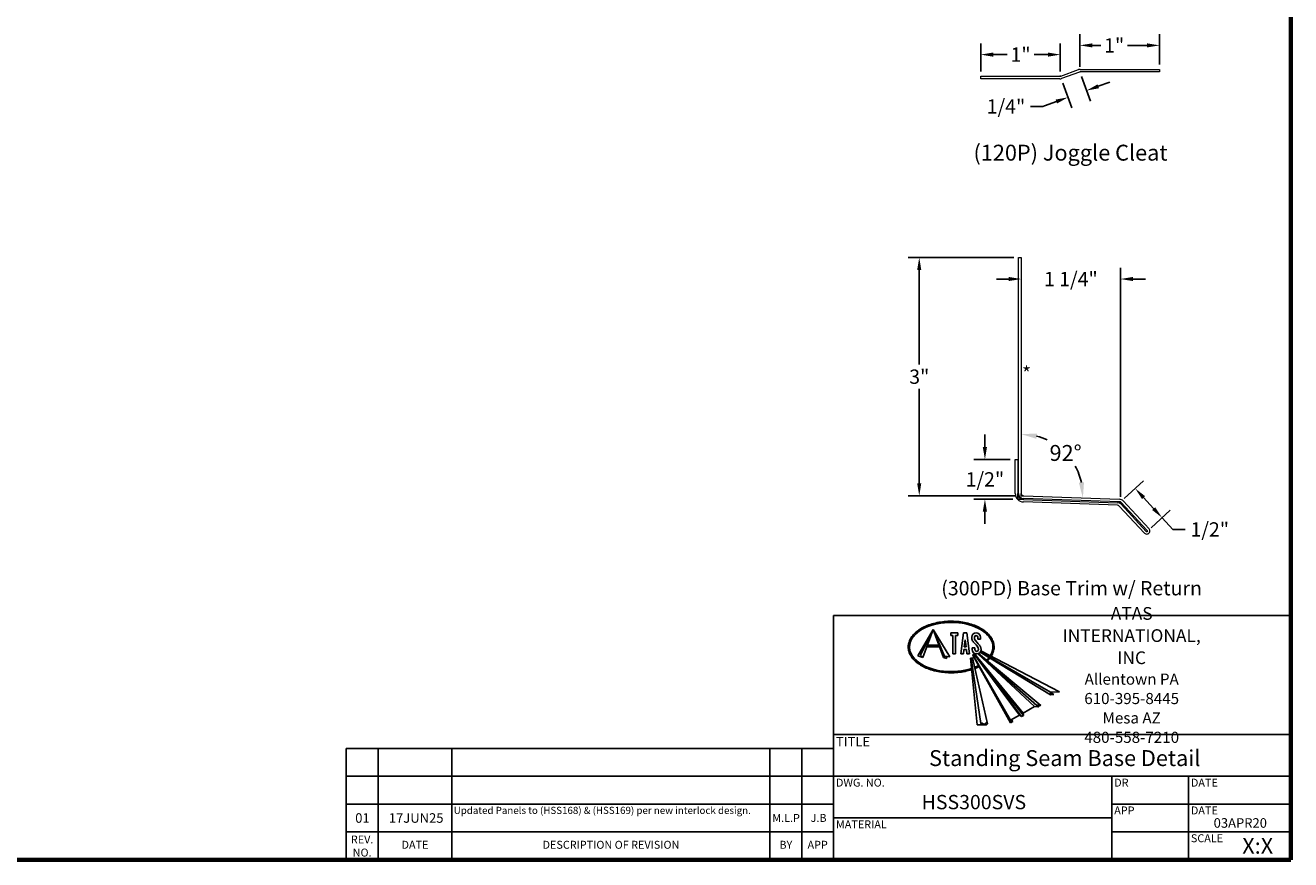
# Model space of a CAD drawing. Units: inches. Extents: x 0.5 to 27.8, y 0.5 to 17.8.
# Drawn here: x 14.6 to 27.8, y 0.5 to 9.3 of the extents above; entities that cross this region are included whole.
import ezdxf
from ezdxf.enums import TextEntityAlignment as Align

# ---------------------------------------------------------------- set-up
doc = ezdxf.new("R2010")
doc.units = ezdxf.units.IN
doc.header["$LTSCALE"] = 1.666667
doc.header["$MEASUREMENT"] = 0
doc.linetypes.add('DOTTED', pattern=[0.0482, 0.0069, -0.0413])
doc.layers.get('0').update_dxf_attribs({"lineweight": 13})
for name, color, linetype, lineweight in [('Border (ANSI)', 7, 'Continuous', 70), ('Dimension (ANSI)', 7, 'Continuous', 25), ('Logo', 7, 'Continuous', 25), ('Sketch Geometry (ANSI)', 7, 'Continuous', 25), ('Symbol (ANSI)', 7, 'Continuous', 25), ('Title (ANSI)', 7, 'Continuous', 50), ('Visible (ANSI)', 7, 'Continuous', 50)]:
    doc.layers.add(name, color=color, linetype=linetype, lineweight=lineweight)
doc.styles.add('Note Text (ANSI)', font='Cambria.ttf')
doc.styles.add('Note Text (ANSI) .09', font='Cambria.ttf')
doc.styles.add('Text Style102', font='tahoma.ttf')
doc.styles.add('Text Style103', font='tahoma.ttf')
doc.styles.add('Text Style45', font='tahoma.ttf')
doc.styles.add('Text Style46', font='tahoma.ttf')
doc.styles.add('Text Style98', font='tahoma.ttf')
doc.styles.add('Title Block Info', font='tahoma.ttf')
doc.styles.add('Title Block Labels', font='tahoma.ttf')
doc.dimstyles.new('Architectural (ANSI) .09', dxfattribs={"dimscale": 1.666667, "dimtxt": 0.09, "dimasz": 0.078, "dimexe": 0.07, "dimexo": 0.031, "dimgap": 0.031496, "dimtad": 0, "dimtih": 1, "dimtoh": 1, "dimdec": 4, "dimrnd": 1e-08, "dimzin": 3, "dimdsep": 46, "dimlunit": 4, "dimtxsty": 'Note Text (ANSI) .09', "dimcen": 0.09, "dimdle": 0.125, "dimclrd": 256, "dimclre": 256, "dimclrt": 256, "dimadec": 0, "dimazin": 3, "dimtfac": 1, "dimtofl": 0, "dimtmove": 0, "dimatfit": 3, "dimfxl": 1, "dimfrac": 2, "dimtolj": 1, "dimtzin": 12, "dimlwd": -1, "dimlwe": -1, "dimarcsym": 0})
doc.dimstyles.new('Default (ANSI)', dxfattribs={"dimscale": 1.666667, "dimtxt": 0.1, "dimasz": 0.098425, "dimexe": 0.125, "dimexo": 0.0625, "dimgap": 0.031496, "dimtad": 0, "dimtih": 1, "dimtoh": 1, "dimrnd": 1e-08, "dimzin": 4, "dimdsep": 46, "dimtxsty": 'Note Text (ANSI)', "dimcen": 0.09, "dimdle": 0.393701, "dimclrd": 256, "dimclre": 256, "dimclrt": 256, "dimadec": 0, "dimazin": 1, "dimtfac": 1.2, "dimtofl": 0, "dimtmove": 0, "dimatfit": 3, "dimfxl": 1, "dimtolj": 1, "dimtzin": 4, "dimlwd": -1, "dimlwe": -1, "dimarcsym": 0})

# ---------------------------------------------------------------- blocks, each defined once
blk = doc.blocks.new('Borders ATAS A Border')
at = {"layer": 'Border (ANSI)'}
for p, q in [((16.7, 0.3), (16.7, 10.7)), ((0.3, 0.3), (16.7, 0.3))]:
    blk.add_line(p, q, dxfattribs=at)
blk = doc.blocks.new('Title Blocks ATAS A-B Title Block')
at = {"layer": 'Logo', "linetype": 'Continuous'}
for p, q in [((5.5128, 4.0299), (5.6086, 4.1959)), ((5.5283, 4.0342), (5.6086, 4.1959)), ((5.6086, 4.1959), (5.544, 4.0185)), ((5.7141, 4.0235), (5.6086, 4.1959)), ((5.6086, 4.1959), (5.6731, 4.0185)), ((5.6809, 4.0264), (5.6086, 4.1959)), ((5.7194, 4.1737), (5.7194, 4.1571)), ((5.7194, 4.1737), (5.7638, 4.1737)), ((5.7194, 4.1571), (5.7335, 4.1571)), ((5.7335, 4.1571), (5.7335, 4.0407)), ((5.7498, 4.1571), (5.7638, 4.1571)), ((5.7498, 4.1571), (5.7498, 4.0407)), ((5.7638, 4.1571), (5.7638, 4.1737)), ((5.7992, 4.1737), (5.7829, 4.0407)), ((5.7992, 4.1737), (5.8216, 4.1737)), ((5.8216, 4.1737), (5.8379, 4.0407)), ((5.8521, 4.1351), (5.8512, 4.1461)), ((5.8685, 4.135), (5.8679, 4.1461)), ((5.89, 4.146), (5.89, 4.1349)), ((5.9067, 4.146), (5.9067, 4.1349)), ((5.5685, 4.0857), (5.6487, 4.0857)), ((5.5723, 4.0964), (5.6448, 4.0964)), ((5.8027, 4.0684), (5.7993, 4.0407)), ((5.8027, 4.0684), (5.8181, 4.0684)), ((5.8104, 4.1307), (5.8048, 4.0851)), ((5.8048, 4.0851), (5.816, 4.0851)), ((5.8104, 4.1307), (5.816, 4.0851)), ((5.8181, 4.0684), (5.8215, 4.0407)), ((5.8524, 4.1338), (5.8521, 4.1351)), ((5.8536, 4.1304), (5.8524, 4.1338)), ((5.8544, 4.1285), (5.8536, 4.1304)), ((5.8551, 4.127), (5.8544, 4.1285)), ((5.8545, 4.0684), (5.8545, 4.0795)), ((5.8545, 4.0795), (5.8712, 4.0795)), ((5.8564, 4.1243), (5.8551, 4.127)), ((5.8577, 4.1224), (5.8564, 4.1243)), ((5.8582, 4.1216), (5.8577, 4.1224)), ((5.8603, 4.1189), (5.8582, 4.1216)), ((5.8605, 4.1186), (5.8603, 4.1189)), ((5.8632, 4.1153), (5.8605, 4.1186)), ((5.8683, 4.1094), (5.8632, 4.1153)), ((5.8692, 4.1085), (5.8683, 4.1094)), ((5.8728, 4.1277), (5.8685, 4.135)), ((5.8703, 4.1072), (5.8692, 4.1085)), ((5.8703, 4.1072), (5.8752, 4.102)), ((5.8712, 4.0684), (5.8712, 4.0795)), ((5.8743, 4.1257), (5.8728, 4.1277)), ((5.8827, 4.116), (5.8743, 4.1257)), ((5.8752, 4.102), (5.8785, 4.0984)), ((5.8785, 4.0984), (5.8869, 4.0887)), ((5.886, 4.1124), (5.8827, 4.116)), ((5.8909, 4.1072), (5.886, 4.1124)), ((5.8869, 4.0887), (5.8884, 4.0867)), ((5.8884, 4.0867), (5.8927, 4.0794)), ((5.9067, 4.1349), (5.89, 4.1349)), ((5.8909, 4.1072), (5.892, 4.1059)), ((5.892, 4.1059), (5.8929, 4.105)), ((5.8927, 4.0794), (5.8933, 4.0683)), ((5.8929, 4.105), (5.898, 4.0991)), ((5.898, 4.0991), (5.9007, 4.0958)), ((5.9007, 4.0958), (5.9009, 4.0955)), ((5.9009, 4.0955), (5.903, 4.0928)), ((5.903, 4.0928), (5.9035, 4.092)), ((5.9035, 4.092), (5.9048, 4.0901)), ((5.9048, 4.0901), (5.9061, 4.0874)), ((5.9061, 4.0874), (5.9068, 4.0859)), ((5.9068, 4.0859), (5.9076, 4.084)), ((5.9076, 4.084), (5.9088, 4.0806)), ((5.9088, 4.0806), (5.9091, 4.0793)), ((5.9088, 4.0605), (6.4035, 3.8034)), ((5.9091, 4.0793), (5.91, 4.0683)), ((5.544, 4.0185), (5.5128, 4.0299)), ((5.544, 4.0185), (5.5283, 4.0342)), ((5.6731, 4.0185), (5.6809, 4.0264)), ((5.6731, 4.0185), (5.6945, 4.0128)), ((5.6809, 4.0264), (5.7141, 4.0235)), ((5.6899, 4.0256), (5.6945, 4.0128)), ((5.7335, 4.0407), (5.7498, 4.0407)), ((5.7829, 4.0407), (5.7993, 4.0407)), ((5.8215, 4.0407), (5.8379, 4.0407)), ((5.8447, 4.0144), (5.849, 4.0145)), ((5.8864, 3.5945), (5.8447, 4.0144)), ((5.8489, 4.0155), (5.8498, 4.0167)), ((5.9097, 3.6043), (5.8489, 4.0155)), ((5.8498, 4.0167), (5.8508, 4.0164)), ((5.8508, 4.0164), (5.8529, 4.015)), ((5.8529, 4.015), (5.855, 4.0165)), ((5.8556, 4.0168), (5.855, 4.0165)), ((5.8569, 4.0159), (5.8556, 4.0168)), ((5.8569, 4.0159), (5.9499, 3.6011)), ((5.8575, 4.035), (5.8662, 4.0401)), ((5.8575, 4.035), (6.0955, 3.6233)), ((5.8575, 4.035), (5.8575, 4.0325)), ((5.8575, 4.0325), (6.0955, 3.6071)), ((6.1511, 3.6555), (5.8662, 4.0401)), ((5.8662, 4.0401), (5.8684, 4.0388)), ((5.8684, 4.0388), (5.8703, 4.0399)), ((5.8684, 4.0388), (6.1651, 3.6475)), ((5.8699, 4.0422), (5.8712, 4.043)), ((5.8699, 4.0422), (6.175, 3.6691)), ((5.8699, 4.0422), (5.8703, 4.0399)), ((6.1776, 3.6545), (5.8703, 4.0399)), ((6.2466, 3.7106), (5.8889, 4.0415)), ((5.8918, 4.0424), (6.2613, 3.7172)), ((6.2869, 3.7176), (5.8948, 4.0437)), ((5.9048, 4.0523), (6.3477, 3.7843)), ((6.3477, 3.8004), (5.9064, 4.0549)), ((6.3477, 3.8004), (6.4035, 3.8034)), ((6.3477, 3.7843), (6.3477, 3.8004)), ((6.3685, 3.7854), (6.3477, 3.7974)), ((6.3477, 3.7843), (6.3685, 3.7854)), ((6.175, 3.6693), (6.2466, 3.7106)), ((6.175, 3.6693), (6.1776, 3.6545)), ((6.2466, 3.7106), (6.2682, 3.7087)), ((6.2607, 3.7177), (6.2608, 3.7183)), ((6.2622, 3.7164), (6.2607, 3.7177)), ((6.2608, 3.7183), (6.262, 3.7195)), ((6.2608, 3.7183), (6.2608, 3.7183)), ((6.262, 3.7195), (6.2643, 3.7205)), ((6.2647, 3.7154), (6.2622, 3.7164)), ((6.2643, 3.7205), (6.2723, 3.7195)), ((6.2668, 3.7154), (6.2647, 3.7154)), ((6.2685, 3.7156), (6.2668, 3.7154)), ((6.2682, 3.7087), (6.271, 3.7087)), ((6.2693, 3.7156), (6.2685, 3.7156)), ((6.2718, 3.7148), (6.2693, 3.7156)), ((6.271, 3.7087), (6.2724, 3.7092)), ((6.2738, 3.713), (6.2718, 3.7148)), ((6.2723, 3.7195), (6.2788, 3.7163)), ((6.2724, 3.7092), (6.2731, 3.7099)), ((6.2731, 3.7099), (6.2739, 3.7119)), ((6.2739, 3.7119), (6.2738, 3.713)), ((6.2788, 3.7163), (6.2845, 3.7162)), ((6.2845, 3.7162), (6.2871, 3.7177)), ((5.8864, 3.5945), (5.944, 3.5955)), ((5.9095, 3.5969), (5.9098, 3.6051)), ((5.9098, 3.6051), (5.9178, 3.6049)), ((5.9178, 3.6049), (5.9288, 3.5976)), ((5.9288, 3.5976), (5.9399, 3.6053)), ((5.944, 3.607), (5.9399, 3.6053)), ((5.9499, 3.6011), (5.944, 3.607)), ((5.944, 3.5955), (5.9499, 3.6011)), ((6.0955, 3.6233), (6.1512, 3.6555)), ((6.0955, 3.6233), (6.0955, 3.6071)), ((6.0955, 3.6071), (6.1094, 3.6152)), ((6.1094, 3.6152), (6.1024, 3.6273)), ((6.1512, 3.6555), (6.1652, 3.6474)), ((6.1652, 3.6474), (6.1776, 3.6545))]:
    blk.add_line(p, q, dxfattribs=at)
at = {"layer": 'Logo', "color": 7, "linetype": 'Continuous', "lineweight": 25}
blk.add_line((5.9006, 4.0476), (5.903, 4.0501), dxfattribs=at)
at = {"layer": 'Logo', "linetype": 'Continuous'}
for centre, radius, start, end in [((5.879, 4.146), 0.0277, 0, 180), ((5.879, 4.146), 0.0111, 0, 180), ((5.8822, 4.0684), 0.0277, 180, 0), ((5.8822, 4.0684), 0.0111, 180, 0)]:
    blk.add_arc(centre, radius, start, end, dxfattribs=at)
at = {"layer": 'Logo'}
for start_param, end_param in [(5.920587, 11.509279), (5.721945, 5.844109), (5.311273, 5.424577)]:
    blk.add_ellipse((5.7221, 4.0849), major_axis=(0.2627, 0), ratio=0.589286, start_param=start_param, end_param=end_param, dxfattribs=at)
for points in [[(5.9742, 4.0266), (5.9873, 4.0542), (5.992, 4.0831), (5.9882, 4.1121), (5.9761, 4.14), (5.9562, 4.1658), (5.9293, 4.1889), (5.8963, 4.2087), (5.8583, 4.2249), (5.8164, 4.2368), (5.7716, 4.2442), (5.7253, 4.2468), (5.679, 4.2448), (5.6339, 4.2381), (5.5913, 4.2269), (5.5527, 4.2113), (5.5191, 4.1919), (5.4913, 4.1691), (5.4704, 4.1437), (5.457, 4.1161), (5.4522, 4.0872), (5.4558, 4.0583), (5.4677, 4.0303), (5.4874, 4.0044), (5.5141, 3.9812), (5.5469, 3.9613), (5.5848, 3.9451), (5.6268, 3.9331), (5.6716, 3.9256), (5.7178, 3.9228), (5.7642, 3.9247), (5.8093, 3.9314), (5.8519, 3.9426)], [(5.9501, 3.9978), (5.9544, 4.002), (5.9585, 4.0064), (5.9624, 4.0108), (5.9661, 4.0152)], [(5.8717, 3.9498), (5.8783, 3.9525), (5.8848, 3.9553), (5.8911, 3.9582), (5.8973, 3.9613)]]:
    blk.add_spline(points, degree=3, dxfattribs=at)
at = {"layer": 'Sketch Geometry (ANSI)'}
for p, q in [((7.8575, 4.2837), (4.9825, 4.2837)), ((4.9825, 4.2837), (4.9825, 2.7462)), ((7.8575, 2.7462), (7.8575, 4.2837)), ((4.9825, 3.5337), (7.8575, 3.5337)), ((1.9175, 3.4462), (1.9175, 2.7462)), ((4.9825, 3.4462), (1.9175, 3.4462)), ((2.1175, 3.4462), (2.1175, 2.7462)), ((2.5825, 3.4462), (2.5825, 2.7462)), ((4.5825, 3.4462), (4.5825, 2.7462)), ((4.7825, 3.4462), (4.7825, 2.7462)), ((1.9175, 3.2712), (4.9825, 3.2712)), ((4.9825, 3.2712), (7.8575, 3.2712)), ((6.7325, 3.2712), (6.7325, 2.7462)), ((7.2147, 3.2712), (7.2147, 2.7462)), ((1.9175, 3.0962), (4.9825, 3.0962)), ((6.7325, 3.0962), (7.8575, 3.0962)), ((4.9825, 3.0087), (6.7325, 3.0087)), ((1.9175, 2.9212), (4.9825, 2.9212)), ((6.7325, 2.9212), (7.8575, 2.9212)), ((1.9175, 2.7462), (4.9825, 2.7462)), ((4.9825, 2.7462), (7.8575, 2.7462))]:
    blk.add_line(p, q, dxfattribs=at)
at = {"layer": 'Symbol (ANSI)', "char_height": 0.05, "attachment_point": 5, "style": 'Title Block Labels'}
for s, insert, line_spacing_factor in [('{\\H1.6x;ATAS INTERNATIONAL, INC\\P\\H0.875x;Allentown PA\\H1.3631x; \\H0.73365x;\\P610-395-8445\\H1.1376x; \\H0.87902x;\\PMesa AZ\\H1.1946x; \\H0.83708x;\\P480-558-7210\\H1.1855x; }', (6.8575, 3.9087), 1.04605), ('REV.\\PNO.', (2.0175, 2.8259), 0.987884)]:
    blk.add_mtext(s, dxfattribs=dict(at, insert=insert, line_spacing_factor=line_spacing_factor))
at = {"layer": 'Symbol (ANSI)'}
for s, insert, char_height, attachment_point, style in [('\\fTahoma|b0|i0;\\H0.0600;TITLE', (4.9975, 3.5187), 0.06, 1, 'Title Block Labels'), ('DWG. NO.', (4.9975, 3.2562), 0.05, 1, 'Title Block Labels'), ('DR', (6.7475, 3.2562), 0.05, 1, 'Title Block Labels'), ('DATE', (7.2297, 3.2562), 0.05, 1, 'Title Block Labels'), ('APP', (6.7475, 3.0812), 0.05, 1, 'Title Block Labels'), ('DATE', (7.2297, 3.0812), 0.05, 1, 'Title Block Labels'), ('MATERIAL', (4.9975, 2.9937), 0.05, 1, 'Title Block Labels'), ('DATE', (2.35, 2.8337), 0.05, 5, 'Title Block Labels'), ('DESCRIPTION OF REVISION', (3.5825, 2.8337), 0.05, 5, 'Title Block Labels'), ('BY', (4.6825, 2.8337), 0.05, 5, 'Title Block Labels'), ('APP', (4.8825, 2.8337), 0.05, 5, 'Title Block Labels'), ('SCALE', (7.2297, 2.9062), 0.05, 1, 'Title Block Labels'), ('\\fTahoma|b0|i0;\\H0.1000;X:X', (7.7475, 2.8337), 0.1, 6, 'Title Block Info')]:
    blk.add_mtext(s, dxfattribs=dict(at, insert=insert, char_height=char_height, attachment_point=attachment_point, style=style))
for tag, height, style, p in [('Rev3_Description:', 0.0448, 'Text Style103', (2.5975, 3.4312)), ('Rev2_Description:', 0.045, 'Text Style102', (2.5975, 3.2562))]:
    blk.add_attdef(tag, text='', height=height, dxfattribs=dict(at, style=style)).set_placement(p, align=Align.TOP_LEFT)
for tag, height, style, p in [('Rev3#:', 0.06, 'Text Style46', (2.0175, 3.3587)), ('Rev3_Date:', 0.06, 'Text Style46', (2.35, 3.3587)), ('Rev3_By:', 0.05, 'Text Style45', (4.6825, 3.3587)), ('Rev3_App._By:', 0.05, 'Text Style45', (4.8825, 3.3587)), ('Rev2#:', 0.06, 'Text Style46', (2.0175, 3.1837)), ('Rev2_Date:', 0.06, 'Text Style46', (2.35, 3.1837)), ('Rev2_By:', 0.05, 'Text Style45', (4.6825, 3.1837)), ('Rev2_App._By:', 0.05, 'Text Style45', (4.8825, 3.1837))]:
    blk.add_attdef(tag, text='', height=height, dxfattribs=dict(at, style=style)).set_placement(p, align=Align.MIDDLE_CENTER)
for tag, p, height, style in [('Rev1#:_001', (1.9741, 2.9787), 0.06, 'Text Style46'), ('Rev1_Date:_001', (2.1857, 2.9787), 0.06, 'Text Style46'), ('Rev1_Description:_001', (2.5935, 3.0342), 0.045, 'Text Style102'), ('Rev1_By:_001', (4.5972, 2.9837), 0.05, 'Text Style45'), ('Rev1_App._By:_001', (4.8381, 2.9841), 0.05, 'Text Style45'), ('App_Date:_001', (7.3729, 2.9475), 0.06, 'Text Style46')]:
    blk.add_attdef(tag, p, '', height=height, dxfattribs=dict(at, style=style))
at = {"layer": 'Title (ANSI)'}
for tag, p, height, style in [('Title_001', (5.583, 3.3356), 0.1, 'Note Text (ANSI)'), ('DWG_No._001', (5.5365, 3.0637), 0.09, 'Text Style98')]:
    blk.add_attdef(tag, p, '', height=height, dxfattribs=dict(at, style=style))
blk = doc.blocks.new('*D6')
at = {"layer": 'Defpoints', "color": 0, "transparency": 16777216}
for p in [(25.418, 8.944), (24.585, 8.717), (25.418, 8.717)]:
    blk.add_point(p, dxfattribs=at)
at = {"layer": 'Dimension (ANSI)', "transparency": 16777216}
for p, q in [((24.585, 8.768), (24.585, 9.061)), ((25.418, 8.768), (25.418, 9.061)), ((24.715, 8.944), (24.86, 8.944)), ((25.288, 8.944), (25.143, 8.944))]:
    blk.add_line(p, q, dxfattribs=at)
for points in [[(24.715, 8.966), (24.715, 8.922), (24.585, 8.944)], [(25.288, 8.966), (25.288, 8.922), (25.418, 8.944)]]:
    blk.add_solid(points, dxfattribs=at)
at = {"layer": 'Dimension (ANSI)', "transparency": 16777216, "insert": (25.002, 8.944), "char_height": 0.15, "attachment_point": 5, "style": 'Note Text (ANSI) .09'}
blk.add_mtext('\\A1;1"', dxfattribs=at)
blk = doc.blocks.new('*D7')
at = {"layer": 'Defpoints', "color": 0, "transparency": 16777216}
for p in [(26.457, 9.041), (25.623, 8.763), (26.457, 8.789)]:
    blk.add_point(p, dxfattribs=at)
at = {"layer": 'Dimension (ANSI)', "transparency": 16777216}
for p, q in [((25.623, 8.814), (25.623, 9.157)), ((26.457, 8.841), (26.457, 9.157)), ((25.753, 9.041), (25.842, 9.041)), ((26.327, 9.041), (26.124, 9.041))]:
    blk.add_line(p, q, dxfattribs=at)
for points in [[(25.753, 9.062), (25.753, 9.019), (25.623, 9.041)], [(26.327, 9.062), (26.327, 9.019), (26.457, 9.041)]]:
    blk.add_solid(points, dxfattribs=at)
at = {"layer": 'Dimension (ANSI)', "transparency": 16777216, "insert": (25.983, 9.041), "char_height": 0.15, "attachment_point": 5, "style": 'Note Text (ANSI) .09'}
blk.add_mtext('\\A1;1"', dxfattribs=at)
blk = doc.blocks.new('*D8')
at = {"layer": 'Defpoints', "color": 0, "transparency": 16777216}
for p in [(25.623, 8.763), (25.427, 8.692), (25.694, 8.567)]:
    blk.add_point(p, dxfattribs=at)
at = {"layer": 'Dimension (ANSI)', "transparency": 16777216}
for p, q in [((25.445, 8.643), (25.539, 8.386)), ((25.641, 8.714), (25.734, 8.457)), ((25.817, 8.612), (25.939, 8.656)), ((25.107, 8.4), (25.237, 8.4)), ((25.237, 8.4), (25.254, 8.407)), ((25.377, 8.451), (25.254, 8.407))]:
    blk.add_line(p, q, dxfattribs=at)
for points in [[(25.809, 8.632), (25.824, 8.591), (25.694, 8.567)], [(25.369, 8.472), (25.384, 8.431), (25.499, 8.496)]]:
    blk.add_solid(points, dxfattribs=at)
at = {"layer": 'Dimension (ANSI)', "transparency": 16777216, "insert": (24.849, 8.4), "char_height": 0.15, "attachment_point": 5, "style": 'Note Text (ANSI) .09'}
blk.add_mtext('\\A1;1/4"', dxfattribs=at)
blk = doc.blocks.new('*D9')
at = {"layer": 'Defpoints', "color": 0, "transparency": 16777216}
for p in [(23.94, 6.816), (24.981, 6.816), (25.008, 4.316)]:
    blk.add_point(p, dxfattribs=at)
at = {"layer": 'Dimension (ANSI)', "transparency": 16777216}
for p, q in [((24.93, 6.816), (23.823, 6.816)), ((23.94, 6.686), (23.94, 5.694)), ((23.94, 4.446), (23.94, 5.438)), ((24.956, 4.316), (23.823, 4.316))]:
    blk.add_line(p, q, dxfattribs=at)
for points in [[(23.918, 6.686), (23.961, 6.686), (23.94, 6.816)], [(23.918, 4.446), (23.961, 4.446), (23.94, 4.316)]]:
    blk.add_solid(points, dxfattribs=at)
at = {"layer": 'Dimension (ANSI)', "transparency": 16777216, "insert": (23.94, 5.566), "char_height": 0.15, "attachment_point": 5, "style": 'Note Text (ANSI) .09'}
blk.add_mtext('\\A1;3"', dxfattribs=at)
blk = doc.blocks.new('*D10')
at = {"layer": 'Defpoints', "color": 0, "transparency": 16777216}
for p in [(24.628, 4.698), (24.945, 4.698), (24.972, 4.281)]:
    blk.add_point(p, dxfattribs=at)
at = {"layer": 'Dimension (ANSI)', "transparency": 16777216}
for p, q in [((24.628, 4.828), (24.628, 4.958)), ((24.894, 4.698), (24.511, 4.698)), ((24.92, 4.281), (24.511, 4.281)), ((24.628, 4.151), (24.628, 4.021))]:
    blk.add_line(p, q, dxfattribs=at)
for points in [[(24.606, 4.828), (24.65, 4.828), (24.628, 4.698)], [(24.606, 4.151), (24.65, 4.151), (24.628, 4.281)]]:
    blk.add_solid(points, dxfattribs=at)
at = {"layer": 'Dimension (ANSI)', "transparency": 16777216, "insert": (24.628, 4.489), "char_height": 0.15, "attachment_point": 5, "style": 'Note Text (ANSI) .09'}
blk.add_mtext('\\A1;1/2"', dxfattribs=at)
blk = doc.blocks.new('*D11')
at = {"layer": 'Defpoints', "color": 0, "transparency": 16777216}
for p in [(26.05, 4.253), (26.485, 4.087), (26.331, 3.946)]:
    blk.add_point(p, dxfattribs=at)
at = {"layer": 'Dimension (ANSI)', "transparency": 16777216}
for p, q in [((26.088, 4.288), (26.289, 4.473)), ((26.291, 4.298), (26.397, 4.183)), ((26.37, 3.981), (26.571, 4.166)), ((26.598, 3.964), (26.485, 4.087)), ((26.728, 3.964), (26.598, 3.964))]:
    blk.add_line(p, q, dxfattribs=at)
for points in [[(26.307, 4.313), (26.275, 4.283), (26.203, 4.394)], [(26.413, 4.197), (26.381, 4.168), (26.485, 4.087)]]:
    blk.add_solid(points, dxfattribs=at)
at = {"layer": 'Dimension (ANSI)', "transparency": 16777216, "insert": (26.985, 3.964), "char_height": 0.15, "attachment_point": 5, "style": 'Note Text (ANSI) .09'}
blk.add_mtext('\\A1;1/2"', dxfattribs=at)
blk = doc.blocks.new('*D12')
at = {"layer": 'Defpoints', "color": 0, "transparency": 16777216}
for p in [(26.05, 6.59), (25.008, 6.174), (26.05, 4.253)]:
    blk.add_point(p, dxfattribs=at)
at = {"layer": 'Dimension (ANSI)', "transparency": 16777216}
for p, q in [((26.05, 4.305), (26.05, 6.707)), ((24.878, 6.59), (24.748, 6.59)), ((26.18, 6.59), (26.31, 6.59))]:
    blk.add_line(p, q, dxfattribs=at)
for points in [[(24.878, 6.612), (24.878, 6.569), (25.008, 6.59)], [(26.18, 6.612), (26.18, 6.569), (26.05, 6.59)]]:
    blk.add_solid(points, dxfattribs=at)
at = {"layer": 'Dimension (ANSI)', "transparency": 16777216, "insert": (25.529, 6.59), "char_height": 0.15, "attachment_point": 5, "style": 'Note Text (ANSI) .09'}
blk.add_mtext('\\A1;1 1/4"', dxfattribs=at)
blk = doc.blocks.new('*D13')
at = {"layer": 'Defpoints', "color": 0, "transparency": 16777216}
for p in [(25.008, 6.816), (25.576, 4.627), (25.008, 4.316), (25.112, 4.312)]:
    blk.add_point(p, dxfattribs=at)
at = {"layer": 'Dimension (ANSI)', "transparency": 16777216}
for start, end in [(64.9524, 75.4427), (12.5573, 28.9051)]:
    blk.add_arc((25.008, 4.316), 0.647, start, end, dxfattribs=at)
for points in [[(25.167, 4.915), (25.174, 4.97), (25.008, 4.963)], [(25.667, 4.459), (25.613, 4.454), (25.655, 4.293)]]:
    blk.add_solid(points, dxfattribs=at)
at = {"layer": 'Dimension (ANSI)', "transparency": 16777216, "insert": (25.474, 4.766), "char_height": 0.1667, "attachment_point": 5, "style": 'Note Text (ANSI)'}
blk.add_mtext('\\A1;92°', dxfattribs=at)

msp = doc.modelspace()

# ---------------------------------------------------------------- linework, layer by layer
at = {"layer": 'Sketch Geometry (ANSI)', "color": 9, "linetype": 'DOTTED', "ltscale": 0.022944, "true_color": 0xc0c0c0}
for p, q in [((25.623186, 8.762819), (25.618767, 8.761211)), ((25.627888, 8.762819), (25.623186, 8.762819)), ((25.413594, 8.716624), (25.418296, 8.716624)), ((25.418296, 8.716624), (25.422714, 8.718232)), ((25.427416, 8.691565), (25.431835, 8.693173))]:
    msp.add_line(p, q, dxfattribs=at)
at = {"layer": 'Sketch Geometry (ANSI)', "color": 9, "linetype": 'DOTTED', "ltscale": 0.29693, "true_color": 0xc0c0c0}
for p, q in [((24.971985, 4.341764), (24.971985, 4.281156)), ((24.971985, 4.281156), (25.032556, 4.27904))]:
    msp.add_line(p, q, dxfattribs=at)
at = {"layer": 'Sketch Geometry (ANSI)', "color": 9, "linetype": 'DOTTED', "ltscale": 0.126105, "true_color": 0xc0c0c0}
for p, q in [((25.008079, 4.341764), (25.008079, 4.316012)), ((25.008079, 4.316012), (25.033815, 4.315113))]:
    msp.add_line(p, q, dxfattribs=at)
at = {"layer": 'Sketch Geometry (ANSI)', "color": 9, "linetype": 'DOTTED', "ltscale": 0.054033, "true_color": 0xc0c0c0}
for p, q in [((26.038707, 4.253339), (26.049746, 4.252953)), ((26.049746, 4.252953), (26.057279, 4.244875))]:
    msp.add_line(p, q, dxfattribs=at)
at = {"layer": 'Sketch Geometry (ANSI)', "color": 9, "linetype": 'DOTTED', "ltscale": 0.032572, "true_color": 0xc0c0c0}
for p, q in [((26.333912, 3.948223), (26.329036, 3.943676)), ((26.329365, 3.953098), (26.333912, 3.948223))]:
    msp.add_line(p, q, dxfattribs=at)
at = {"layer": 'Visible (ANSI)', "color": 116, "linetype": 'Continuous', "lineweight": 18, "true_color": 0x008040}
for p, q in [((25.422714, 8.718232), (25.609647, 8.78627)), ((25.618767, 8.761211), (25.431835, 8.693173)), ((25.627888, 8.789486), (26.456519, 8.789486)), ((26.456519, 8.762819), (25.627888, 8.762819)), ((26.456519, 8.789486), (26.456519, 8.762819)), ((24.584962, 8.716624), (25.413594, 8.716624)), ((24.584962, 8.689957), (24.584962, 8.716624)), ((25.413594, 8.689957), (24.584962, 8.689957))]:
    msp.add_line(p, q, dxfattribs=at)
at = {"layer": 'Visible (ANSI)', "color": 1, "linetype": 'Continuous', "lineweight": 18, "true_color": 0xff0000}
for p, q in [((24.981413, 6.816012), (25.008079, 6.816012)), ((24.981413, 4.341764), (24.981413, 6.816012)), ((25.008079, 6.816012), (25.008079, 4.341764)), ((24.945318, 4.697822), (24.971985, 4.697822)), ((24.945318, 4.341764), (24.945318, 4.697822)), ((24.971985, 4.697822), (24.971985, 4.341764)), ((26.016986, 4.217981), (25.031625, 4.25239)), ((25.032556, 4.27904), (26.017917, 4.244631)), ((26.038707, 4.253339), (25.032885, 4.288463)), ((25.033815, 4.315113), (26.039638, 4.279989)), ((26.329365, 3.953098), (26.057279, 4.244875)), ((26.076782, 4.263062), (26.348868, 3.971285)), ((26.300111, 3.925818), (26.035558, 4.209517)), ((26.055061, 4.227703), (26.319614, 3.944005))]:
    msp.add_line(p, q, dxfattribs=at)
at = {"layer": 'Visible (ANSI)', "color": 116, "linetype": 'Continuous', "lineweight": 18, "true_color": 0x008040}
for centre, radius, start, end in [((25.627888, 8.736153), 0.053333, 90, 110), ((25.627888, 8.736153), 0.026667, 90, 110), ((25.413594, 8.74329), 0.026667, 270, 290), ((25.413594, 8.74329), 0.053333, 270, 290)]:
    msp.add_arc(centre, radius, start, end, dxfattribs=at)
at = {"layer": 'Visible (ANSI)', "color": 1, "linetype": 'Continuous', "lineweight": 18, "true_color": 0xff0000}
for centre, radius, start, end in [((25.034746, 4.341764), 0.089428, 180, 268), ((25.034746, 4.341764), 0.062761, 180, 268), ((25.034746, 4.341764), 0.053333, 180, 268), ((25.034746, 4.341764), 0.026667, 180, 268), ((26.016055, 4.19133), 0.053333, 43, 88), ((26.037776, 4.226688), 0.026667, 43, 88), ((26.037776, 4.226688), 0.053333, 43, 88), ((26.016055, 4.19133), 0.026667, 43, 88), ((26.32449, 3.948552), 0.033333, 223, 43), ((26.32449, 3.948552), 0.006667, 223, 43)]:
    msp.add_arc(centre, radius, start, end, dxfattribs=at)

# ---------------------------------------------------------------- block references
at = {"xscale": 1.666666666666667, "yscale": 1.666666666666667, "zscale": 1.666666666666667}
msp.add_blockref('Borders ATAS A Border', (0, 0), dxfattribs=at)
msp.add_blockref('Title Blocks ATAS A-B Title Block', (14.737478, -4.077024), dxfattribs=at).add_auto_attribs({'Title_001': 'Standing Seam Base Detail', 'DWG_No._001': 'HSS300SVS', 'App_Date:_001': '03APR20', 'Rev1#:_001': '01', 'Rev1_Date:_001': '17JUN25', 'Rev1_Description:_001': 'Updated Panels to (HSS168) & (HSS169) per new interlock design.', 'Rev1_By:_001': 'M.L.P', 'Rev1_App._By:_001': 'J.B'})

# ---------------------------------------------------------------- texts
at = {"layer": 'Symbol (ANSI)'}
for s, insert, char_height, attachment_point, style in [('(120P) Joggle Cleat', (25.525301, 7.893859), 0.16666667, 5, 'Note Text (ANSI)'), ('*', (25.016413, 5.578888), 0.15, 4, 'Note Text (ANSI) .09'), ('(300PD) Base Trim w/ Return', (25.536727, 3.328098), 0.15, 5, 'Note Text (ANSI) .09')]:
    msp.add_mtext(s, dxfattribs=dict(at, insert=insert, char_height=char_height, attachment_point=attachment_point, style=style))

# ---------------------------------------------------------------- dimensions: what is measured, and where the dimension line sits
at = {"layer": 'Dimension (ANSI)'}
for base, p1, p2, angle, override, picture, middle in [((26.456519, 9.040714), (25.623186, 8.762819), (26.456519, 8.789486), 180, {"dimtih": 0, "dimtoh": 0, "dimdec": 4, "dimlfac": 1.2, "dimtp": 0, "dimtm": 0, "dimtdec": 2, "dimatfit": 1}, '*D7', (25.983018, 9.040714)), ((25.69444, 8.56705), (25.427416, 8.691565), (25.623186, 8.762819), 200, {"dimdec": 4, "dimlfac": 1.2, "dimtp": 0, "dimtm": 0, "dimtdec": 2, "dimtmove": 1, "dimatfit": 1}, '*D8', (25.234368, 8.40043)), ((23.939746, 6.816012), (25.008079, 4.316012), (24.981413, 6.816012), 270, {"dimdec": 4, "dimlfac": 1.2, "dimtp": 0, "dimtm": 0, "dimtdec": 2, "dimatfit": 1}, '*D9', (23.939746, 5.566012)), ((26.049746, 6.5905), (25.008079, 6.173833), (26.049746, 4.252953), 180, {"dimtih": 0, "dimtoh": 0, "dimdec": 4, "dimlfac": 1.2, "dimse1": 1, "dimtp": 0, "dimtm": 0, "dimtdec": 2}, '*D12', (25.528913, 6.5905)), ((24.627834, 4.697822), (24.971985, 4.281156), (24.945318, 4.697822), 90, {"dimdec": 4, "dimlfac": 1.2, "dimtp": 0, "dimtm": 0, "dimtdec": 2, "dimatfit": 1}, '*D10', (24.627834, 4.489489)), ((26.484971, 4.086809), (26.049746, 4.252953), (26.331474, 3.945949), 132.5416435, {"dimdec": 4, "dimlfac": 1.2, "dimtp": 0, "dimtm": 0, "dimtdec": 2, "dimtmove": 1, "dimatfit": 2}, '*D11', (26.60291, 3.963553))]:
    dim = msp.add_linear_dim(base=base, p1=p1, p2=p2, angle=angle, dimstyle='Architectural (ANSI) .09', override=override, dxfattribs=at)
    dim.commit()
    dim.dimension.update_dxf_attribs({"geometry": picture, "text_midpoint": middle, "dimtype": 160})
dim = msp.add_linear_dim(base=(25.418296, 8.944097), p1=(24.584962, 8.716624), p2=(25.418296, 8.716624), dimstyle='Architectural (ANSI) .09', override={"dimtih": 0, "dimtoh": 0, "dimdec": 4, "dimlfac": 1.2, "dimtp": 0, "dimtm": 0, "dimtdec": 2, "dimatfit": 1}, dxfattribs=at)
dim.commit()
dim.dimension.update_dxf_attribs({"geometry": '*D6', "text_midpoint": (25.001629, 8.944097), "dimtype": 160})
dim = msp.add_angular_dim_3p(base=(25.576117, 4.626574), center=(25.008079, 4.316012), p1=(25.112183, 4.312377), p2=(25.008079, 6.816012), dimstyle='Default (ANSI)', override={"dimse1": 1, "dimse2": 1, "dimadec": 0, "dimtp": 0, "dimtm": 0, "dimtdec": 0}, dxfattribs=at)
dim.commit()
dim.dimension.update_dxf_attribs({"geometry": '*D13', "text_midpoint": (25.473774, 4.765728), "dimtype": 165})

doc.saveas('drawing.dxf')
